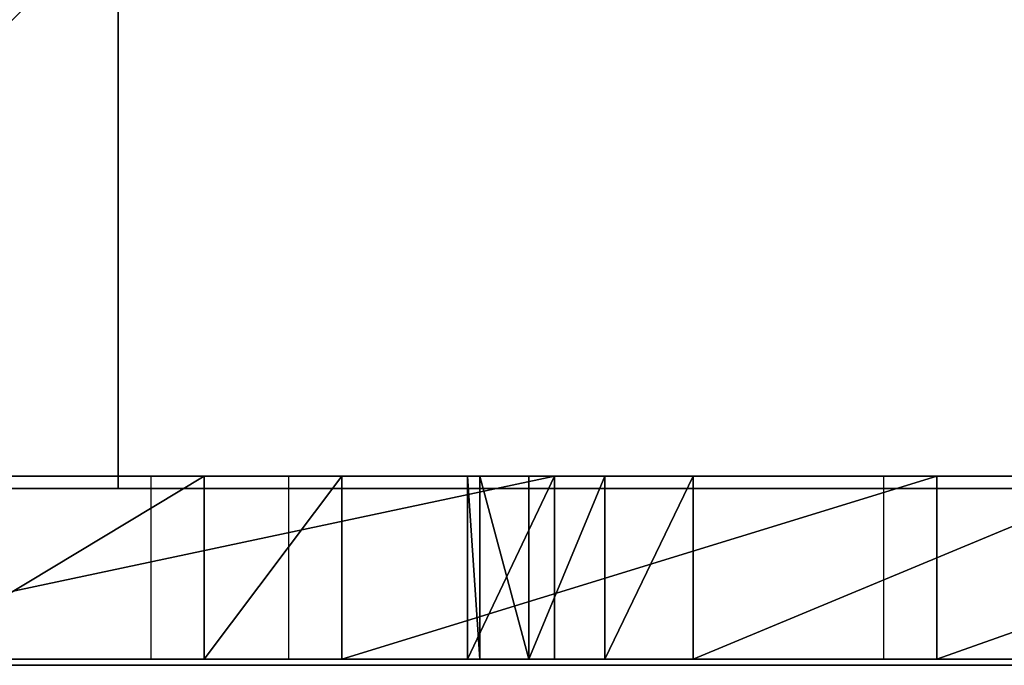
# Model space of a CAD drawing. Units: centimetres. Extents: x -275 to 275, y -210 to 210.
# Drawn here: x -116 to -108, y -50 to -45 of the extents above; entities that cross this region are included whole.
import ezdxf

# ---------------------------------------------------------------- set-up
doc = ezdxf.new("R2010")
doc.units = ezdxf.units.CM
doc.header["$LTSCALE"] = 2.54
doc.layers.get('0').update_dxf_attribs({"true_color": 0xffffff})
doc.layers.add('VP-EQ', color=7, linetype='Continuous', true_color=0x8a3492)

# ---------------------------------------------------------------- blocks, each defined once
blk = doc.blocks.new('Group_22')
at = {"color": 18, "true_color": 0x010101}
for p, q in [((14.9517, 1.5, 8.7659), (22.0164, 1.5, 10.0733)), ((14.9517, 1.5, 8.7659), (22.0164, 1.5, 10.0733)), ((19.1447, 1.5, 45.062), (16.6527, 1.5, 45.8867)), ((19.1447, 1.5, 45.062), (16.6527, 1.5, 45.8867)), ((20.2724, 1.5, 45.2815), (19.1447, 1.5, 45.062)), ((20.2724, 1.5, 45.2815), (19.1447, 1.5, 45.062)), ((19.1447, 0, 45.062), (19.1447, 1.5, 45.062)), ((19.1447, 0, 45.062), (19.1447, 1.5, 45.062)), ((25.152, 1.5, 49.13), (20.2724, 1.5, 45.2815)), ((20.2724, 0, 45.2815), (20.2724, 1.5, 45.2815)), ((25.152, 1.5, 49.13), (20.2724, 1.5, 45.2815)), ((20.2724, 0, 45.2815), (20.2724, 1.5, 45.2815)), ((21.3037, 1.5, 1.7601), (21.404, 1.5, 1.0407)), ((22.0164, 1.5, 10.0733), (21.3037, 1.5, 1.7601)), ((22.0164, 1.5, 10.0733), (21.3037, 1.5, 1.7601)), ((21.3037, 0, 1.7601), (21.3037, 1.5, 1.7601)), ((21.3037, 0, 1.7601), (21.3037, 1.5, 1.7601)), ((21.3037, 1.5, 1.7601), (21.404, 1.5, 1.0407)), ((21.404, 1.5, 1.0407), (21.8059, 1.5, 0.4356)), ((21.404, 0, 1.0407), (21.404, 1.5, 1.0407)), ((21.404, 0, 1.0407), (21.404, 1.5, 1.0407)), ((21.404, 1.5, 1.0407), (21.8059, 1.5, 0.4356)), ((21.8059, 1.5, 0.4356), (22.4301, 1.5, 0.0643)), ((21.8059, 0, 0.4356), (21.8059, 1.5, 0.4356)), ((21.8059, 1.5, 0.4356), (22.4301, 1.5, 0.0643)), ((21.8059, 0, 0.4356), (21.8059, 1.5, 0.4356)), ((22.0164, 0, 10.0733), (22.0164, 1.5, 10.0733)), ((22.0164, 0, 10.0733), (22.0164, 1.5, 10.0733)), ((22.4301, 0, 0.0643), (22.4301, 1.5, 0.0643)), ((22.4301, 1.5, 0.0643), (23.1536, 1.5)), ((22.4301, 1.5, 0.0643), (23.1536, 1.5)), ((22.4301, 0, 0.0643), (22.4301, 1.5, 0.0643)), ((23.1536, 0, 0), (23.1536, 1.5)), ((23.1536, 1.5), (26.7631, 1.5, 0.6005)), ((23.1536, 0, 0), (23.1536, 1.5)), ((23.1536, 1.5), (26.7631, 1.5, 0.6005)), ((29.3905, 1.5, 51.9045), (25.152, 1.5, 49.13)), ((29.3905, 1.5, 51.9045), (25.152, 1.5, 49.13)), ((25.152, 0, 49.13), (25.152, 1.5, 49.13)), ((25.152, 0, 49.13), (25.152, 1.5, 49.13)), ((14.9517, 0, 8.7659), (22.0164, 0, 10.0733)), ((14.9517, 0, 8.7659), (22.0164, 0, 10.0733)), ((19.1447, 0, 45.062), (16.6527, 0, 45.8867)), ((19.1447, 0, 45.062), (16.6527, 0, 45.8867)), ((20.2724, 0, 45.2815), (19.1447, 0, 45.062)), ((20.2724, 0, 45.2815), (19.1447, 0, 45.062)), ((25.152, 0, 49.13), (20.2724, 0, 45.2815)), ((25.152, 0, 49.13), (20.2724, 0, 45.2815)), ((22.0164, 0, 10.0733), (21.3037, 0, 1.7601)), ((21.3037, 0, 1.7601), (21.404, 0, 1.0407)), ((22.0164, 0, 10.0733), (21.3037, 0, 1.7601)), ((21.3037, 0, 1.7601), (21.404, 0, 1.0407)), ((21.404, 0, 1.0407), (21.8059, 0, 0.4356)), ((21.404, 0, 1.0407), (21.8059, 0, 0.4356)), ((21.8059, 0, 0.4356), (22.4301, 0, 0.0643)), ((21.8059, 0, 0.4356), (22.4301, 0, 0.0643)), ((22.4301, 0, 0.0643), (23.1536, 0, 0)), ((22.4301, 0, 0.0643), (23.1536, 0, 0)), ((23.1536, 0, 0), (26.7631, 0, 0.6005)), ((23.1536, 0, 0), (26.7631, 0, 0.6005)), ((29.3905, 0, 51.9045), (25.152, 0, 49.13)), ((29.3905, 0, 51.9045), (25.152, 0, 49.13))]:
    blk.add_line(p, q, dxfattribs=at)
at = {"color": 0}
mesh = blk.add_polyface(dxfattribs=at)
corners = [(3.8147, 1.5, 14.0569), (6.8651, 1.5, 13.8707), (5.3322, 1.5, 13.8382), (8.372, 1.5, 14.1535), (3.1035, 1.5, 14.5392), (9.8123, 1.5, 14.6791), (2.6782, 1.5, 15.2859), (11.5071, 1.5, 45.9932), (19.1447, 1.5, 45.062), (7.23, 1.5, 43.7727), (16.6527, 1.5, 45.8867), (14.0872, 1.5, 46.2934), (12.0797, 1.5, 11.6823), (22.0164, 1.5, 10.0733), (14.9517, 1.5, 8.7659), (62.8735, 1.5, 10.9064), (64.7503, 1.5, 13.4683), (65.1182, 1.5, 16.6228), (2.6262, 1.5, 16.1437), (3.3786, 1.5, 18.1094), (63.8812, 1.5, 19.5479), (4.6776, 1.5, 19.7656), (61.3617, 1.5, 21.4813), (6.4074, 1.5, 20.9648), (5.4806, 1.5, 23.5335), (60.5889, 1.5, 21.986), (60.2526, 1.5, 22.8456), (59.4309, 1.5, 24.8439), (4.8406, 1.5, 25.888), (58.525, 1.5, 26.2261), (8.0542, 1.5, 30.854), (58.8938, 1.5, 27.2699), (61.7895, 1.5, 30.644), (64.2769, 1.5, 34.3296), (7.7291, 1.5, 31.5031), (6.9259, 1.5, 32.0449), (4.0452, 1.5, 32.3181), (2.489, 1.5, 32.826), (1.2077, 1.5, 33.7229), (0.3456, 1.5, 34.9076), (66.3243, 1.5, 38.2766), (0, 1.5, 36.2467), (0.2098, 1.5, 37.5891), (0.9514, 1.5, 38.7836), (67.9046, 1.5, 42.4327), (3.3171, 1.5, 40.9597), (69.0241, 1.5, 46.4024), (20.2724, 1.5, 45.2815), (25.152, 1.5, 49.13), (69.7749, 1.5, 50.458), (29.3905, 1.5, 51.9045), (70.1508, 1.5, 54.5654), (33.8632, 1.5, 54.283), (38.5332, 1.5, 56.246), (70.1268, 1.5, 55.3829), (69.7918, 1.5, 56.1291), (69.1969, 1.5, 56.6904), (43.362, 1.5, 57.7773), (68.4325, 1.5, 56.9813), (64.7671, 1.5, 58.1545), (48.3099, 1.5, 58.8643), (61.0059, 1.5, 58.9695), (53.3359, 1.5, 59.4979), (57.1836, 1.5, 59.4187), (22.4301, 1.5, 0.0643), (26.7631, 1.5, 0.6005), (23.1536, 1.5), (21.8059, 1.5, 0.4356), (21.404, 1.5, 1.0407), (30.2594, 1.5, 1.6796), (21.3037, 1.5, 1.7601), (33.5794, 1.5, 3.218), (34.6005, 1.5, 3.7609), (46.4045, 1.5, 4.0236), (46.874, 1.5, 4.1039), (56.5752, 1.5, 4.6648), (58.5971, 1.5, 7.2429), (59.3249, 1.5, 9.1582), (59.9768, 1.5, 9.6045), (47.3289, 1.5, 3.9627), (53.6856, 1.5, 3.1207), (50.4186, 1.5, 2.8726), (37.7413, 1.5, 2.2027), (42.7185, 1.5, 1.9315), (40.2082, 1.5, 1.669), (45.0217, 1.5, 2.9638), (35.564, 1.5, 3.4793)]
mesh.append_faces([[corners[k] for k in face] for face in [(0, 1, 2), (10, 7, 11), (12, 13, 14), (61, 62, 63), (64, 65, 66), (79, 80, 81), (82, 83, 84)]], dxfattribs={"vtx0": -1, "color": 0})
mesh.append_faces([[corners[k] for k in face] for face in [(1, 0, 3), (3, 4, 5), (7, 8, 9), (8, 7, 10), (15, 12, 16), (16, 5, 17), (17, 19, 20), (20, 21, 22), (22, 24, 25), (25, 24, 26), (26, 24, 27), (27, 28, 29), (29, 30, 31), (31, 30, 32), (32, 30, 33), (33, 39, 40), (40, 43, 44), (44, 9, 46), (46, 48, 49), (49, 50, 51), (51, 53, 54), (54, 53, 55), (55, 53, 56), (56, 57, 58), (58, 57, 59), (59, 60, 61), (65, 68, 69), (69, 70, 71), (71, 13, 72), (73, 13, 74), (75, 13, 76), (76, 13, 77), (77, 13, 78), (78, 13, 15), (80, 79, 75), (83, 82, 85), (85, 86, 73)]], dxfattribs={"vtx0": -1, "vtx1": -1, "color": 0})
mesh.append_faces([[corners[k] for k in face] for face in [(13, 12, 15), (17, 5, 6), (46, 9, 8), (72, 13, 73), (74, 13, 75)]], dxfattribs={"vtx0": -1, "vtx1": -1, "vtx2": -1, "color": 0})
mesh.append_faces([[corners[k] for k in face] for face in [(3, 0, 4), (5, 4, 6), (16, 12, 5), (17, 6, 18), (17, 18, 19), (20, 19, 21), (22, 21, 23), (22, 23, 24), (27, 24, 28), (29, 28, 30), (33, 30, 34), (33, 34, 35), (33, 35, 36), (33, 36, 37), (33, 37, 38), (33, 38, 39), (40, 39, 41), (40, 41, 42), (40, 42, 43), (44, 43, 45), (44, 45, 9), (46, 8, 47), (46, 47, 48), (49, 48, 50), (51, 50, 52), (51, 52, 53), (56, 53, 57), (59, 57, 60), (61, 60, 62), (65, 64, 67), (65, 67, 68), (69, 68, 70), (71, 70, 13), (75, 79, 74), (85, 82, 86), (73, 86, 72)]], dxfattribs={"vtx0": -1, "vtx2": -1, "color": 0})
at = {"color": 18, "true_color": 0x010101}
mesh = blk.add_polyface(dxfattribs=at)
corners = [(22.0164, 1.5, 10.0733), (14.9517, 0, 8.7659), (14.9517, 1.5, 8.7659), (22.0164, 0, 10.0733)]
mesh.append_faces([[corners[k] for k in face] for face in [(0, 1, 2), (1, 0, 3)]], dxfattribs={"vtx0": -1, "color": 18})
mesh = blk.add_polyface(dxfattribs=at)
corners = [(16.6527, 0, 45.8867), (19.1447, 1.5, 45.062), (16.6527, 1.5, 45.8867), (19.1447, 0, 45.062)]
mesh.append_faces([[corners[k] for k in face] for face in [(0, 1, 2), (1, 0, 3)]], dxfattribs={"vtx0": -1, "color": 18})
mesh = blk.add_polyface(dxfattribs=at)
corners = [(19.1447, 0, 45.062), (20.2724, 1.5, 45.2815), (19.1447, 1.5, 45.062), (20.2724, 0, 45.2815)]
mesh.append_faces([[corners[k] for k in face] for face in [(0, 1, 2), (1, 0, 3)]], dxfattribs={"vtx0": -1, "color": 18})
mesh = blk.add_polyface(dxfattribs=at)
corners = [(20.2724, 0, 45.2815), (25.152, 1.5, 49.13), (20.2724, 1.5, 45.2815), (25.152, 0, 49.13)]
mesh.append_faces([[corners[k] for k in face] for face in [(0, 1, 2), (1, 0, 3)]], dxfattribs={"vtx0": -1, "color": 18})
mesh = blk.add_polyface(dxfattribs=at)
corners = [(22.0164, 1.5, 10.0733), (21.3037, 0, 1.7601), (22.0164, 0, 10.0733), (21.3037, 1.5, 1.7601)]
mesh.append_faces([[corners[k] for k in face] for face in [(0, 1, 2), (1, 0, 3)]], dxfattribs={"vtx0": -1, "color": 18})
mesh = blk.add_polyface(dxfattribs=at)
corners = [(21.3037, 1.5, 1.7601), (21.404, 0, 1.0407), (21.3037, 0, 1.7601), (21.404, 1.5, 1.0407)]
mesh.append_faces([[corners[k] for k in face] for face in [(0, 1, 2), (1, 0, 3)]], dxfattribs={"vtx0": -1, "color": 18})
mesh = blk.add_polyface(dxfattribs=at)
corners = [(21.404, 1.5, 1.0407), (21.8059, 0, 0.4356), (21.404, 0, 1.0407), (21.8059, 1.5, 0.4356)]
mesh.append_faces([[corners[k] for k in face] for face in [(0, 1, 2), (1, 0, 3)]], dxfattribs={"vtx0": -1, "color": 18})
mesh = blk.add_polyface(dxfattribs=at)
corners = [(22.4301, 1.5, 0.0643), (21.8059, 0, 0.4356), (21.8059, 1.5, 0.4356), (22.4301, 0, 0.0643)]
mesh.append_faces([[corners[k] for k in face] for face in [(0, 1, 2), (1, 0, 3)]], dxfattribs={"vtx0": -1, "color": 18})
mesh = blk.add_polyface(dxfattribs=at)
corners = [(23.1536, 1.5), (22.4301, 0, 0.0643), (22.4301, 1.5, 0.0643), (23.1536, 0, 0)]
mesh.append_faces([[corners[k] for k in face] for face in [(0, 1, 2), (1, 0, 3)]], dxfattribs={"vtx0": -1, "color": 18})
mesh = blk.add_polyface(dxfattribs=at)
corners = [(26.7631, 1.5, 0.6005), (23.1536, 0, 0), (23.1536, 1.5), (26.7631, 0, 0.6005)]
mesh.append_faces([[corners[k] for k in face] for face in [(0, 1, 2), (1, 0, 3)]], dxfattribs={"vtx0": -1, "color": 18})
mesh = blk.add_polyface(dxfattribs=at)
corners = [(25.152, 0, 49.13), (29.3905, 1.5, 51.9045), (25.152, 1.5, 49.13), (29.3905, 0, 51.9045)]
mesh.append_faces([[corners[k] for k in face] for face in [(0, 1, 2), (1, 0, 3)]], dxfattribs={"vtx0": -1, "color": 18})
at = {"color": 0}
mesh = blk.add_polyface(dxfattribs=at)
corners = [(42.7185, 0, 1.9315), (37.7413, 0, 2.2027), (40.2082, 0, 1.669), (45.0217, 0, 2.9638), (35.564, 0, 3.4793), (46.4045, 0, 4.0236), (34.6005, 0, 3.7609), (53.6856, 0, 3.1207), (47.3289, 0, 3.9627), (50.4186, 0, 2.8726), (56.5752, 0, 4.6648), (46.874, 0, 4.1039), (26.7631, 0, 0.6005), (22.4301, 0, 0.0643), (23.1536, 0, 0), (21.8059, 0, 0.4356), (21.404, 0, 1.0407), (30.2594, 0, 1.6796), (21.3037, 0, 1.7601), (33.5794, 0, 3.218), (22.0164, 0, 10.0733), (58.5971, 0, 7.2429), (59.3249, 0, 9.1582), (59.9768, 0, 9.6045), (62.8735, 0, 10.9064), (6.8651, 0, 13.8707), (3.8147, 0, 14.0569), (5.3322, 0, 13.8382), (8.372, 0, 14.1535), (3.1035, 0, 14.5392), (9.8123, 0, 14.6791), (2.6782, 0, 15.2859), (12.0797, 0, 11.6823), (14.9517, 0, 8.7659), (64.7503, 0, 13.4683), (65.1182, 0, 16.6228), (2.6262, 0, 16.1437), (3.3786, 0, 18.1094), (63.8812, 0, 19.5479), (4.6776, 0, 19.7656), (61.3617, 0, 21.4813), (6.4074, 0, 20.9648), (5.4806, 0, 23.5335), (60.5889, 0, 21.986), (60.2526, 0, 22.8456), (59.4309, 0, 24.8439), (4.8406, 0, 25.888), (58.525, 0, 26.2261), (8.0542, 0, 30.854), (58.8938, 0, 27.2699), (61.7895, 0, 30.644), (64.2769, 0, 34.3296), (7.7291, 0, 31.5031), (6.9259, 0, 32.0449), (4.0452, 0, 32.3181), (2.489, 0, 32.826), (1.2077, 0, 33.7229), (0.3456, 0, 34.9076), (66.3243, 0, 38.2766), (0, 0, 36.2467), (0.2098, 0, 37.5891), (0.9514, 0, 38.7836), (67.9046, 0, 42.4327), (3.3171, 0, 40.9597), (7.23, 0, 43.7727), (69.0241, 0, 46.4024), (19.1447, 0, 45.062), (20.2724, 0, 45.2815), (25.152, 0, 49.13), (69.7749, 0, 50.458), (29.3905, 0, 51.9045), (70.1508, 0, 54.5654), (33.8632, 0, 54.283), (38.5332, 0, 56.246), (70.1268, 0, 55.3829), (69.7918, 0, 56.1291), (69.1969, 0, 56.6904), (43.362, 0, 57.7773), (68.4325, 0, 56.9813), (64.7671, 0, 58.1545), (48.3099, 0, 58.8643), (61.0059, 0, 58.9695), (53.3359, 0, 59.4979), (57.1836, 0, 59.4187), (11.5071, 0, 45.9932), (16.6527, 0, 45.8867), (14.0872, 0, 46.2934)]
mesh.append_faces([[corners[k] for k in face] for face in [(0, 1, 2), (7, 8, 9), (12, 13, 14), (25, 26, 27), (20, 32, 33), (82, 81, 83), (84, 85, 86)]], dxfattribs={"vtx0": -1, "color": 0})
mesh.append_faces([[corners[k] for k in face] for face in [(1, 3, 4), (4, 5, 6), (8, 10, 11), (13, 12, 15), (15, 12, 16), (16, 17, 18), (18, 19, 20), (26, 28, 29), (29, 30, 31), (32, 34, 30), (31, 35, 36), (36, 35, 37), (37, 38, 39), (39, 40, 41), (41, 40, 42), (42, 45, 46), (46, 47, 48), (48, 51, 52), (52, 51, 53), (53, 51, 54), (54, 51, 55), (55, 51, 56), (56, 51, 57), (57, 58, 59), (59, 58, 60), (60, 58, 61), (61, 62, 63), (63, 62, 64), (66, 65, 67), (67, 65, 68), (68, 69, 70), (70, 71, 72), (72, 71, 73), (73, 76, 77), (77, 79, 80), (80, 81, 82)]], dxfattribs={"vtx0": -1, "vtx1": -1, "color": 0})
mesh.append_faces([[corners[k] for k in face] for face in [(20, 6, 5), (20, 11, 10), (32, 20, 24), (30, 35, 31), (64, 65, 66)]], dxfattribs={"vtx0": -1, "vtx1": -1, "vtx2": -1, "color": 0})
mesh.append_faces([[corners[k] for k in face] for face in [(1, 0, 3), (4, 3, 5), (8, 7, 10), (16, 12, 17), (18, 17, 19), (20, 19, 6), (20, 5, 11), (20, 10, 21), (20, 21, 22), (20, 22, 23), (20, 23, 24), (26, 25, 28), (29, 28, 30), (32, 24, 34), (30, 34, 35), (37, 35, 38), (39, 38, 40), (42, 40, 43), (42, 43, 44), (42, 44, 45), (46, 45, 47), (48, 47, 49), (48, 49, 50), (48, 50, 51), (57, 51, 58), (61, 58, 62), (64, 62, 65), (68, 65, 69), (70, 69, 71), (73, 71, 74), (73, 74, 75), (73, 75, 76), (77, 76, 78), (77, 78, 79), (80, 79, 81), (66, 84, 64), (84, 66, 85)]], dxfattribs={"vtx0": -1, "vtx2": -1, "color": 0})
blk = doc.blocks.new('Grupuj_93')
at = {"color": 0, "extrusion": (-0.085417, -2.46519e-31, -0.996345), "zscale": -1, "rotation": 90.00000000000007}
blk.add_blockref('Group_22', (0, -64.9536, -6.0568), dxfattribs=at)
blk = doc.blocks.new('rakieta')
at = {"color": 7, "true_color": 0xf4f2f2}
blk.add_blockref('Grupuj_93', (0, 0), dxfattribs=at)
blk = doc.blocks.new('Grupuj_94')
at = {"color": 0}
for p, q in [((15.99, 35.8515), (15.936, 35.7953)), ((16.0566, 35.8918), (15.99, 35.8515)), ((16.1314, 35.9136), (16.0566, 35.8918)), ((16.2092, 35.9155), (16.1314, 35.9136)), ((16.2849, 35.8972), (16.2092, 35.9155)), ((16.3534, 35.8601), (16.2849, 35.8972)), ((16.41, 35.8066), (16.3534, 35.8601)), ((15.936, 35.7953), (15.8983, 35.7272)), ((16.4509, 35.7404), (16.41, 35.8066)), ((15.8983, 35.7272), (15.8794, 35.6517)), ((16.4734, 35.6658), (16.4509, 35.7404)), ((15.8794, 35.6517), (15.8805, 35.5738)), ((17.0716, 33.0925), (16.4734, 35.6658)), ((15.8805, 35.5738), (16.4081, 32.9226)), ((17.9866, 30.6142), (17.0716, 33.0925)), ((16.4081, 32.9226), (17.2392, 30.3504)), ((19.204, 28.2695), (17.9866, 30.6142)), ((17.2392, 30.3504), (18.3627, 27.8917)), ((19.2327, 28.2062), (19.204, 28.2695)), ((19.2461, 28.138), (19.2327, 28.2062)), ((19.2434, 28.0685), (19.2461, 28.138)), ((19.2247, 28.0015), (19.2434, 28.0685)), ((19.1445, 27.8891), (19.1912, 27.9406)), ((19.1912, 27.9406), (19.2247, 28.0015)), ((18.3627, 27.8917), (18.4003, 27.8365)), ((19.0872, 27.8497), (19.1445, 27.8891)), ((18.4003, 27.8365), (18.4492, 27.791)), ((18.4492, 27.791), (18.5069, 27.7575)), ((18.7033, 27.7416), (19.0224, 27.8245)), ((19.0224, 27.8245), (19.0872, 27.8497)), ((18.5069, 27.7575), (18.5706, 27.7375)), ((18.5706, 27.7375), (18.6372, 27.7321)), ((18.6372, 27.7321), (18.7033, 27.7416)), ((23.5173, 27.2381), (20.2747, 26.7494)), ((23.6831, 27.2311), (23.5173, 27.2381)), ((23.8418, 27.1823), (23.6831, 27.2311)), ((23.9829, 27.0949), (23.8418, 27.1823)), ((24.0973, 26.9746), (23.9829, 27.0949)), ((24.1775, 26.8293), (24.0973, 26.9746)), ((24.2182, 26.6684), (24.1775, 26.8293)), ((20.2747, 26.7494), (17.1209, 25.8512)), ((24.2169, 26.5024), (24.2182, 26.6684)), ((24.1736, 26.3422), (24.2169, 26.5024)), ((22.7119, 23.3593), (24.1736, 26.3422)), ((17.1209, 25.8512), (14.1073, 24.5581)), ((17.4761, 24.047), (20.3702, 24.8011)), ((20.3702, 24.8011), (20.5282, 24.815)), ((20.5282, 24.815), (20.6848, 24.7902)), ((20.6848, 24.7902), (20.8308, 24.7282)), ((20.8308, 24.7282), (20.9574, 24.6328)), ((20.9574, 24.6328), (21.0571, 24.5095)), ((21.0571, 24.5095), (21.1241, 24.3657)), ((21.1241, 24.3657), (21.1542, 24.2101)), ((21.1542, 24.2101), (21.1457, 24.0517)), ((14.6614, 23.0363), (17.4761, 24.047)), ((21.1457, 24.0517), (21.0991, 23.9001)), ((21.0991, 23.9001), (20.0397, 21.8863)), ((20.8838, 20.5858), (22.7119, 23.3593)), ((20.0397, 21.8863), (18.7319, 20.0241)), ((23.2314, 21.1026), (23.1723, 21.0573)), ((23.2999, 21.1319), (23.2314, 21.1026)), ((23.3735, 21.1434), (23.2999, 21.1319)), ((23.4477, 21.1364), (23.3735, 21.1434)), ((23.5178, 21.1114), (23.4477, 21.1364)), ((23.5796, 21.0698), (23.5178, 21.1114)), ((23.1261, 20.9989), (23.0957, 20.9309)), ((23.1723, 21.0573), (23.1261, 20.9989)), ((30.3447, 15.0754), (23.5796, 21.0698)), ((23.0957, 20.9309), (23.083, 20.8575)), ((23.083, 20.8575), (23.0888, 20.7833)), ((23.0888, 20.7833), (23.1127, 20.7127)), ((23.1127, 20.7127), (23.1533, 20.6502)), ((23.1533, 20.6502), (25.2291, 18.416)), ((18.7186, 18.0666), (20.8838, 20.5858)), ((18.7319, 20.0241), (17.197, 18.3441)), ((25.2291, 18.416), (27.5116, 16.3934)), ((16.2513, 15.8424), (18.7186, 18.0666)), ((22.1459, 17.2217), (22.0932, 17.1926)), ((22.2042, 17.2373), (22.1459, 17.2217)), ((22.2644, 17.2385), (22.2042, 17.2373)), ((22.3232, 17.2253), (22.2644, 17.2385)), ((22.3771, 17.1984), (22.3232, 17.2253)), ((22.423, 17.1593), (22.3771, 17.1984)), ((22.0932, 17.1926), (20.6221, 16.296)), ((22.4583, 17.1104), (22.423, 17.1593)), ((22.4808, 17.0545), (22.4583, 17.1104)), ((22.4893, 16.9949), (22.4808, 17.0545)), ((22.4832, 16.9349), (22.4893, 16.9949)), ((22.4298, 16.8278), (22.463, 16.8781)), ((22.463, 16.8781), (22.4832, 16.9349)), ((22.3855, 16.787), (22.4298, 16.8278)), ((20.8486, 15.8503), (22.3855, 16.787)), ((20.6221, 16.296), (19.0307, 15.636)), ((19.1861, 15.1608), (20.8486, 15.8503)), ((18.9719, 15.6078), (18.9223, 15.5653)), ((19.0307, 15.636), (18.9719, 15.6078)), ((18.8855, 15.5115), (18.8638, 15.4499)), ((18.9223, 15.5653), (18.8855, 15.5115)), ((18.8638, 15.4499), (18.8588, 15.3849)), ((18.8588, 15.3849), (18.8708, 15.3207)), ((18.8708, 15.3207), (18.899, 15.2619)), ((18.899, 15.2619), (18.9415, 15.2123)), ((18.9415, 15.2123), (18.9953, 15.1754)), ((18.9953, 15.1754), (19.0569, 15.1538)), ((19.0569, 15.1538), (19.122, 15.1488)), ((19.122, 15.1488), (19.1861, 15.1608)), ((25.0487, 14.144), (24.9877, 14.116)), ((25.1145, 14.1578), (25.0487, 14.144)), ((25.1817, 14.1565), (25.1145, 14.1578)), ((25.2469, 14.1403), (25.1817, 14.1565)), ((25.3069, 14.11), (25.2469, 14.1403)), ((24.9877, 14.116), (23.5456, 13.3478)), ((25.4322, 14.0087), (25.3069, 14.11)), ((25.535, 13.8845), (25.4322, 14.0087)), ((25.6111, 13.7424), (25.535, 13.8845)), ((25.6306, 13.6714), (25.6111, 13.7424)), ((25.6322, 13.5977), (25.6306, 13.6714)), ((25.6159, 13.5259), (25.6322, 13.5977)), ((25.5825, 13.4603), (25.6159, 13.5259)), ((25.4738, 13.3626), (25.5342, 13.4047)), ((25.5342, 13.4047), (25.5825, 13.4603)), ((23.5456, 13.3478), (22.0305, 12.7362)), ((23.8736, 12.6509), (25.4738, 13.3626)), ((21.9628, 12.7029), (21.9055, 12.6537)), ((22.0305, 12.7362), (21.9628, 12.7029)), ((21.9055, 12.6537), (21.8623, 12.5918)), ((22.1926, 12.1595), (23.8736, 12.6509)), ((21.8359, 12.521), (21.828, 12.446)), ((21.8623, 12.5918), (21.8359, 12.521)), ((21.828, 12.446), (21.8391, 12.3713)), ((21.8391, 12.3713), (21.8686, 12.3017)), ((21.8686, 12.3017), (21.9144, 12.2417)), ((21.9144, 12.2417), (21.9738, 12.1951)), ((21.9738, 12.1951), (22.0429, 12.1648)), ((22.0429, 12.1648), (22.1174, 12.1526)), ((22.1174, 12.1526), (22.1926, 12.1595)), ((30.4765, 11.101), (25.9822, 9.734)), ((25.9822, 9.734), (25.4801, 9.5072)), ((25.4801, 9.5072), (25.0489, 9.1642)), ((25.0489, 9.1642), (24.7149, 8.7261)), ((24.7149, 8.7261), (24.4985, 8.2194)), ((24.4985, 8.2194), (24.052, 5.8672)), ((24.052, 5.8672), (23.8605, 3.4806)), ((23.8605, 3.4806), (23.9261, 1.0873)), ((25.4225, 0.0048), (29.1748, 1.7154)), ((23.9261, 1.0873), (24.0278, 0.7635)), ((24.0278, 0.7635), (24.2082, 0.476)), ((24.2082, 0.476), (24.4555, 0.2436)), ((24.4555, 0.2436), (24.7537, 0.0814)), ((24.7537, 0.0814), (25.0831, 0)), ((25.0831, 0), (25.4225, 0.0048))]:
    blk.add_line(p, q, dxfattribs=at)
mesh = blk.add_polyface(dxfattribs=at)
corners = [(15.8805, 35.5738), (15.8983, 35.7272), (15.8794, 35.6517), (16.4081, 32.9226), (15.936, 35.7953), (15.99, 35.8515), (16.0566, 35.8918), (16.1314, 35.9136), (16.2092, 35.9155), (16.2849, 35.8972), (16.3534, 35.8601), (16.41, 35.8066), (17.2392, 30.3504), (16.4509, 35.7404), (16.4734, 35.6658), (17.0716, 33.0925), (17.9866, 30.6142), (18.3627, 27.8917), (19.204, 28.2695), (18.4003, 27.8365), (18.4492, 27.791), (18.5069, 27.7575), (18.5706, 27.7375), (18.6372, 27.7321), (18.7033, 27.7416), (19.0224, 27.8245), (19.0872, 27.8497), (19.1445, 27.8891), (19.1912, 27.9406), (19.2247, 28.0015), (19.2327, 28.2062), (19.2434, 28.0685), (19.2461, 28.138)]
mesh.append_faces([[corners[k] for k in face] for face in [(0, 1, 2), (30, 31, 32)]], dxfattribs={"vtx0": -1, "color": 0})
mesh.append_faces([[corners[k] for k in face] for face in [(1, 3, 4), (4, 3, 5), (5, 3, 6), (6, 3, 7), (7, 3, 8), (8, 3, 9), (9, 3, 10), (10, 3, 11), (11, 12, 13), (13, 12, 14), (14, 12, 15), (15, 12, 16), (16, 17, 18), (18, 29, 30)]], dxfattribs={"vtx0": -1, "vtx1": -1, "color": 0})
mesh.append_faces([[corners[k] for k in face] for face in [(1, 0, 3), (11, 3, 12), (16, 12, 17), (18, 17, 19), (18, 19, 20), (18, 20, 21), (18, 21, 22), (18, 22, 23), (18, 23, 24), (18, 24, 25), (18, 25, 26), (18, 26, 27), (18, 27, 28), (18, 28, 29), (30, 29, 31)]], dxfattribs={"vtx0": -1, "vtx2": -1, "color": 0})
mesh = blk.add_polyface(dxfattribs=at)
corners = [(15.2245, 16.1672), (15.2106, 16.4811), (15.1983, 16.3233), (15.2607, 16.6312), (15.2876, 16.0221), (15.3456, 16.7648), (15.3839, 15.8965), (15.4603, 16.8739), (15.5077, 15.7979), (17.197, 18.3441), (15.6517, 15.7322), (15.8073, 15.7032), (15.9652, 15.7126), (16.1162, 15.76), (16.2513, 15.8424), (18.7186, 18.0666), (18.7319, 20.0241), (20.8838, 20.5858), (20.0397, 21.8863), (21.0991, 23.9001), (22.7119, 23.3593), (21.1457, 24.0517), (21.1542, 24.2101), (11.0252, 22.1702), (11.0141, 22.4942), (10.9992, 22.3315), (11.0692, 22.648), (11.0907, 22.0205), (11.1608, 22.7832), (11.1914, 21.8919), (11.2833, 22.8913), (11.321, 21.7925), (14.1073, 24.5581), (11.4713, 21.7285), (11.6329, 21.704), (11.7954, 21.7205), (11.9486, 21.7771), (14.6614, 23.0363), (17.1209, 25.8512), (17.4761, 24.047), (20.2747, 26.7494), (20.3702, 24.8011), (23.5173, 27.2381), (20.5282, 24.815), (20.6848, 24.7902), (20.8308, 24.7282), (20.9574, 24.6328), (21.0571, 24.5095), (21.1241, 24.3657), (24.1736, 26.3422), (23.6831, 27.2311), (23.8418, 27.1823), (23.9829, 27.0949), (24.0973, 26.9746), (24.1775, 26.8293), (24.2169, 26.5024), (24.2182, 26.6684)]
mesh.append_faces([[corners[k] for k in face] for face in [(0, 1, 2), (23, 24, 25), (54, 55, 56)]], dxfattribs={"vtx0": -1, "color": 0})
mesh.append_faces([[corners[k] for k in face] for face in [(1, 0, 3), (3, 4, 5), (5, 6, 7), (7, 8, 9), (9, 15, 16), (16, 17, 18), (18, 17, 19), (19, 20, 21), (21, 20, 22), (24, 23, 26), (26, 27, 28), (28, 29, 30), (30, 31, 32), (32, 37, 38), (38, 39, 40), (40, 41, 42), (42, 49, 50), (50, 49, 51), (51, 49, 52), (52, 49, 53), (53, 49, 54)]], dxfattribs={"vtx0": -1, "vtx1": -1, "color": 0})
mesh.append_faces([[corners[k] for k in face] for face in [(42, 22, 20)]], dxfattribs={"vtx0": -1, "vtx1": -1, "vtx2": -1, "color": 0})
mesh.append_faces([[corners[k] for k in face] for face in [(3, 0, 4), (5, 4, 6), (7, 6, 8), (9, 8, 10), (9, 10, 11), (9, 11, 12), (9, 12, 13), (9, 13, 14), (9, 14, 15), (16, 15, 17), (19, 17, 20), (26, 23, 27), (28, 27, 29), (30, 29, 31), (32, 31, 33), (32, 33, 34), (32, 34, 35), (32, 35, 36), (32, 36, 37), (38, 37, 39), (40, 39, 41), (42, 41, 43), (42, 43, 44), (42, 44, 45), (42, 45, 46), (42, 46, 47), (42, 47, 48), (42, 48, 22), (42, 20, 49), (54, 49, 55)]], dxfattribs={"vtx0": -1, "vtx2": -1, "color": 0})
mesh = blk.add_polyface(dxfattribs=at)
corners = [(23.0888, 20.7833), (23.0957, 20.9309), (23.083, 20.8575), (23.1127, 20.7127), (23.1261, 20.9989), (23.1533, 20.6502), (23.1723, 21.0573), (25.2291, 18.416), (23.2314, 21.1026), (23.2999, 21.1319), (23.3735, 21.1434), (23.4477, 21.1364), (23.5178, 21.1114), (23.5796, 21.0698), (30.3447, 15.0754), (27.5116, 16.3934), (29.9795, 14.6016), (30.0464, 14.5689), (30.1193, 14.5536), (30.1937, 14.5568), (30.265, 14.5782), (30.3289, 14.6166), (30.3813, 14.6694), (30.3934, 15.019), (30.4191, 14.7336), (30.4267, 14.9524), (30.44, 14.8051), (30.4425, 14.8796)]
mesh.append_faces([[corners[k] for k in face] for face in [(0, 1, 2), (25, 26, 27)]], dxfattribs={"vtx0": -1, "color": 0})
mesh.append_faces([[corners[k] for k in face] for face in [(1, 3, 4), (4, 5, 6), (6, 7, 8), (8, 7, 9), (9, 7, 10), (10, 7, 11), (11, 7, 12), (12, 7, 13), (13, 7, 14), (14, 22, 23), (23, 24, 25)]], dxfattribs={"vtx0": -1, "vtx1": -1, "color": 0})
mesh.append_faces([[corners[k] for k in face] for face in [(1, 0, 3), (4, 3, 5), (6, 5, 7), (14, 7, 15), (14, 15, 16), (14, 16, 17), (14, 17, 18), (14, 18, 19), (14, 19, 20), (14, 20, 21), (14, 21, 22), (23, 22, 24), (25, 24, 26)]], dxfattribs={"vtx0": -1, "vtx2": -1, "color": 0})
mesh = blk.add_polyface(dxfattribs=at)
corners = [(18.8708, 15.3207), (18.8638, 15.4499), (18.8588, 15.3849), (18.8855, 15.5115), (18.899, 15.2619), (18.9223, 15.5653), (18.9415, 15.2123), (18.9719, 15.6078), (18.9953, 15.1754), (19.0307, 15.636), (19.0569, 15.1538), (20.6221, 16.296), (19.122, 15.1488), (19.1861, 15.1608), (20.8486, 15.8503), (22.0932, 17.1926), (22.3855, 16.787), (22.1459, 17.2217), (22.2042, 17.2373), (22.2644, 17.2385), (22.3232, 17.2253), (22.3771, 17.1984), (22.423, 17.1593), (22.4298, 16.8278), (22.4583, 17.1104), (22.463, 16.8781), (22.4808, 17.0545), (22.4832, 16.9349), (22.4893, 16.9949)]
mesh.append_faces([[corners[k] for k in face] for face in [(0, 1, 2), (26, 27, 28)]], dxfattribs={"vtx0": -1, "color": 0})
mesh.append_faces([[corners[k] for k in face] for face in [(1, 0, 3), (3, 4, 5), (5, 6, 7), (7, 8, 9), (9, 10, 11), (11, 14, 15), (15, 16, 17), (17, 16, 18), (18, 16, 19), (19, 16, 20), (20, 16, 21), (21, 16, 22), (22, 23, 24), (24, 25, 26)]], dxfattribs={"vtx0": -1, "vtx1": -1, "color": 0})
mesh.append_faces([[corners[k] for k in face] for face in [(3, 0, 4), (5, 4, 6), (7, 6, 8), (9, 8, 10), (11, 10, 12), (11, 12, 13), (11, 13, 14), (15, 14, 16), (22, 16, 23), (24, 23, 25), (26, 25, 27)]], dxfattribs={"vtx0": -1, "vtx2": -1, "color": 0})
mesh = blk.add_polyface(dxfattribs=at)
corners = [(21.8391, 12.3713), (21.8359, 12.521), (21.828, 12.446), (21.8623, 12.5918), (21.8686, 12.3017), (21.9055, 12.6537), (21.9144, 12.2417), (21.9628, 12.7029), (21.9738, 12.1951), (22.0305, 12.7362), (22.0429, 12.1648), (23.5456, 13.3478), (22.1174, 12.1526), (22.1926, 12.1595), (23.8736, 12.6509), (24.9877, 14.116), (25.4738, 13.3626), (25.0487, 14.144), (25.1145, 14.1578), (25.1817, 14.1565), (25.2469, 14.1403), (25.3069, 14.11), (25.4322, 14.0087), (25.535, 13.8845), (25.5342, 13.4047), (25.5825, 13.4603), (25.6111, 13.7424), (25.6159, 13.5259), (25.6306, 13.6714), (25.6322, 13.5977)]
mesh.append_faces([[corners[k] for k in face] for face in [(0, 1, 2), (28, 27, 29)]], dxfattribs={"vtx0": -1, "color": 0})
mesh.append_faces([[corners[k] for k in face] for face in [(1, 0, 3), (3, 4, 5), (5, 6, 7), (7, 8, 9), (9, 10, 11), (11, 14, 15), (15, 16, 17), (17, 16, 18), (18, 16, 19), (19, 16, 20), (20, 16, 21), (21, 16, 22), (22, 16, 23), (23, 25, 26), (26, 27, 28)]], dxfattribs={"vtx0": -1, "vtx1": -1, "color": 0})
mesh.append_faces([[corners[k] for k in face] for face in [(3, 0, 4), (5, 4, 6), (7, 6, 8), (9, 8, 10), (11, 10, 12), (11, 12, 13), (11, 13, 14), (15, 14, 16), (23, 16, 24), (23, 24, 25), (26, 25, 27)]], dxfattribs={"vtx0": -1, "vtx2": -1, "color": 0})
mesh = blk.add_polyface(dxfattribs=at)
corners = [(23.9261, 1.0873), (24.052, 5.8672), (23.8605, 3.4806), (24.0278, 0.7635), (24.2082, 0.476), (24.4985, 8.2194), (24.4555, 0.2436), (24.7537, 0.0814), (24.7149, 8.7261), (25.0489, 9.1642), (25.0831, 0), (25.4801, 9.5072), (25.4225, 0.0048), (29.1748, 1.7154), (25.9822, 9.734), (30.4765, 11.101), (32.8238, 3.6366), (34.8423, 12.8349), (33.771, 4.5055), (34.5219, 5.5488), (35.0454, 6.7228), (35.0192, 12.8773), (35.2011, 12.8783), (35.6658, 9.4086), (35.3785, 12.8378), (35.5419, 12.7579), (35.6829, 12.6429), (35.9049, 12.1548), (35.794, 12.4988), (35.8693, 12.3332)]
mesh.append_faces([[corners[k] for k in face] for face in [(0, 1, 2), (28, 27, 29)]], dxfattribs={"vtx0": -1, "color": 0})
mesh.append_faces([[corners[k] for k in face] for face in [(1, 4, 5), (5, 7, 8), (8, 7, 9), (9, 10, 11), (11, 13, 14), (14, 13, 15), (15, 16, 17), (17, 20, 21), (21, 20, 22), (22, 23, 24), (24, 23, 25), (25, 23, 26), (26, 27, 28)]], dxfattribs={"vtx0": -1, "vtx1": -1, "color": 0})
mesh.append_faces([[corners[k] for k in face] for face in [(1, 0, 3), (1, 3, 4), (5, 4, 6), (5, 6, 7), (9, 7, 10), (11, 10, 12), (11, 12, 13), (15, 13, 16), (17, 16, 18), (17, 18, 19), (17, 19, 20), (22, 20, 23), (26, 23, 27)]], dxfattribs={"vtx0": -1, "vtx2": -1, "color": 0})
blk = doc.blocks.new('Komponent_27')
at = {"color": 18, "true_color": 0x010101, "extrusion": (4.70971e-14, 1, 6.12323e-17)}
blk.add_blockref('Grupuj_94', (-66.7166, 3.7582, 1.55), dxfattribs=at)
at = {"color": 0, "extrusion": (-7.91034e-16, 2.93435e-31, -1), "zscale": -1, "rotation": 180}
blk.add_blockref('rakieta', (0, 1.5), dxfattribs=at)
blk = doc.blocks.new('Component_1')
at = {"color": 0}
for p, q in [((4.999, 6.0014), (4.999, 0.0014)), ((4.999, 6.0014), (4.999, 0.0014)), ((0, 0.0014, 8), (4.999, 0.0014)), ((242, 0, 8), (0, 0.0014, 8)), ((0, 0.0014, 8), (4.999, 0.0014)), ((242, 0, 8), (0, 0.0014, 8)), ((4.999, 0.0014), (237.0011, 0)), ((4.999, 0.0014), (237.0011, 0))]:
    blk.add_line(p, q, dxfattribs=at)
mesh = blk.add_polyface(dxfattribs=at)
corners = [(0, 0.0014, 8), (4.999, 6.0014), (4.999, 0.0014), (0, 6.0014, 8)]
mesh.append_faces([[corners[k] for k in face] for face in [(0, 1, 2), (1, 0, 3)]], dxfattribs={"vtx0": -1, "color": 0})
mesh = blk.add_polyface(dxfattribs=at)
corners = [(242, 0, 8), (0, 6.0014, 8), (0, 0.0014, 8), (242, 6, 8)]
mesh.append_faces([[corners[k] for k in face] for face in [(0, 1, 2), (1, 0, 3)]], dxfattribs={"vtx0": -1, "color": 0})
mesh = blk.add_polyface(dxfattribs=at)
corners = [(4.999, 6.0014), (237.0011, 0), (4.999, 0.0014), (237.0011, 6)]
mesh.append_faces([[corners[k] for k in face] for face in [(0, 1, 2), (1, 0, 3)]], dxfattribs={"vtx0": -1, "color": 0})
mesh = blk.add_polyface(dxfattribs=at)
corners = [(237.0011, 0), (0, 0.0014, 8), (4.999, 0.0014), (242, 0, 8)]
mesh.append_faces([[corners[k] for k in face] for face in [(0, 1, 2), (1, 0, 3)]], dxfattribs={"vtx0": -1, "color": 0})
blk = doc.blocks.new('Group327_1')
at = {"color": 0}
blk.add_blockref('Component_1', (-91.112, -62.648, 83.6137), dxfattribs=at)
blk = doc.blocks.new('Group_15')
at = {"color": 28, "true_color": 0x301b02}
for p, q in [((30.4887, 98, 1.5), (1.4736, 98, 1.5)), ((30.4887, 98), (1.4736, 98)), ((30.4887, 98, 1.5), (1.4736, 98, 1.5)), ((30.4887, 98), (1.4736, 98))]:
    blk.add_line(p, q, dxfattribs=at)
at = {"color": 0}
mesh = blk.add_polyface(dxfattribs=at)
corners = [(0.0696, 1.0441, 1.5), (1.3716, 15.1591, 1.5), (0.0001, 1.6574, 1.5), (0.3774, 0.509, 1.5), (0.8727, 0.1407, 1.5), (1.4737, 0, 1.5), (2.2854, 28.68, 1.5), (30.4888, 0, 1.5), (2.7425, 42.2241, 1.5), (30.4887, 98, 1.5), (31.1694, 97.8297, 1.5), (31.1696, 0.1703, 1.5), (31.7078, 97.3518, 1.5), (31.708, 0.6482, 1.5), (31.958, 96.6949, 1.5), (31.9582, 1.3052, 1.5), (33.35, 83.0952, 1.5), (33.3501, 14.9048, 1.5), (34.2776, 69.4729, 1.5), (34.2776, 28.5271, 1.5), (34.7417, 55.8269, 1.5), (34.7417, 42.1731, 1.5), (1.3715, 82.8408, 1.5), (0.0581, 96.9613, 1.5), (0, 96.3425, 1.5), (0.3647, 97.5021, 1.5), (0.8658, 97.8698, 1.5), (1.4736, 98, 1.5), (2.2853, 69.3199, 1.5), (2.7425, 55.7758, 1.5)]
mesh.append_faces([[corners[k] for k in face] for face in [(0, 1, 2), (20, 19, 21), (22, 23, 24)]], dxfattribs={"vtx0": -1, "color": 0})
mesh.append_faces([[corners[k] for k in face] for face in [(1, 5, 6), (6, 7, 8), (9, 7, 10), (10, 11, 12), (12, 13, 14), (14, 15, 16), (16, 17, 18), (18, 19, 20), (23, 22, 25), (25, 22, 26), (26, 22, 27), (27, 28, 9)]], dxfattribs={"vtx0": -1, "vtx1": -1, "color": 0})
mesh.append_faces([[corners[k] for k in face] for face in [(8, 7, 9)]], dxfattribs={"vtx0": -1, "vtx1": -1, "vtx2": -1, "color": 0})
mesh.append_faces([[corners[k] for k in face] for face in [(1, 0, 3), (1, 3, 4), (1, 4, 5), (6, 5, 7), (10, 7, 11), (12, 11, 13), (14, 13, 15), (16, 15, 17), (18, 17, 19), (27, 22, 28), (9, 28, 29), (9, 29, 8)]], dxfattribs={"vtx0": -1, "vtx2": -1, "color": 0})
mesh = blk.add_polyface(dxfattribs=at)
corners = [(0.0581, 96.9613), (1.3715, 82.8408), (0, 96.3425), (0.3647, 97.5021), (0.8658, 97.8698), (1.4736, 98), (2.2853, 69.3199), (30.4887, 98), (2.7425, 55.7758), (2.7425, 42.2241), (1.3716, 15.1591), (0.0696, 1.0441), (0.0001, 1.6574), (0.3774, 0.509), (0.8727, 0.1407), (1.4737, 0), (2.2854, 28.68), (30.4888, 0), (31.1694, 97.8297), (31.1696, 0.1703), (31.7078, 97.3518), (31.708, 0.6482), (31.958, 96.6949), (31.9582, 1.3052), (33.35, 83.0952), (33.3501, 14.9048), (34.2776, 69.4729), (34.2776, 28.5271), (34.7417, 55.8269), (34.7417, 42.1731)]
mesh.append_faces([[corners[k] for k in face] for face in [(0, 1, 2), (10, 11, 12), (27, 28, 29)]], dxfattribs={"vtx0": -1, "color": 0})
mesh.append_faces([[corners[k] for k in face] for face in [(1, 5, 6), (6, 7, 8), (8, 7, 9), (11, 10, 13), (13, 10, 14), (14, 10, 15), (15, 16, 17), (17, 18, 19), (19, 20, 21), (21, 22, 23), (23, 24, 25), (25, 26, 27)]], dxfattribs={"vtx0": -1, "vtx1": -1, "color": 0})
mesh.append_faces([[corners[k] for k in face] for face in [(17, 9, 7)]], dxfattribs={"vtx0": -1, "vtx1": -1, "vtx2": -1, "color": 0})
mesh.append_faces([[corners[k] for k in face] for face in [(1, 0, 3), (1, 3, 4), (1, 4, 5), (6, 5, 7), (15, 10, 16), (17, 16, 9), (17, 7, 18), (19, 18, 20), (21, 20, 22), (23, 22, 24), (25, 24, 26), (27, 26, 28)]], dxfattribs={"vtx0": -1, "vtx2": -1, "color": 0})
at = {"color": 28, "true_color": 0x301b02}
mesh = blk.add_polyface(dxfattribs=at)
corners = [(1.4736, 98, 1.5), (30.4887, 98), (1.4736, 98), (30.4887, 98, 1.5)]
mesh.append_faces([[corners[k] for k in face] for face in [(0, 1, 2), (1, 0, 3)]], dxfattribs={"vtx0": -1, "color": 28})
blk = doc.blocks.new('3DGeom_2441_Defintion')
at = {"color": 0, "extrusion": (2.42771e-16, 1, -6.17838e-17), "xscale": 25.91836684249633, "yscale": 25.91836684249633, "zscale": 25.91836684249634, "rotation": 359.9999161437584}
blk.add_blockref('Group_15', (-901.95, -2540, 0), dxfattribs=at)
blk = doc.blocks.new('Group242_1')
at = {"color": 0, "extrusion": (1.46357e-06, -1, 6.12323e-17), "xscale": 0.03858267791627896, "yscale": 0.03858267791627891, "zscale": 0.03858267791627895, "rotation": 360}
blk.add_blockref('3DGeom_2441_Defintion', (-95.0733, 91.6137, 62.6465), dxfattribs=at)
blk = doc.blocks.new('Group241_1')
at = {"color": 0}
blk.add_blockref('Group242_1', (0, 0), dxfattribs=at)
blk = doc.blocks.new('Grupuj_96')
at = {"color": 167, "true_color": 0x314f6f}
blk.add_blockref('Group327_1', (100.1122, 71.2506, -38.9837), dxfattribs=at)
at = {"color": 18, "true_color": 0x020202}
blk.add_blockref('Group241_1', (100.1122, 71.2506, -38.9837), dxfattribs=at)
blk = doc.blocks.new('Group_2')
at = {"color": 0}
blk.add_blockref('Grupuj_96', (5.1604, 0), dxfattribs=at)
at = {"color": 0, "extrusion": (0.085417, -1.09347e-16, 0.996345), "rotation": 90}
blk.add_blockref('Komponent_27', (8.704, -63.2294, 31.3143), dxfattribs=at)
blk = doc.blocks.new('0677_')
at = {"color": 0}
for p, q in [((278.4169, 227.7611), (275.9248, 227.7611)), ((279.5446, 227.7611), (278.4169, 227.7611)), ((278.4169, 226.2611), (278.4169, 227.7611)), ((284.4241, 227.7611), (279.5446, 227.7611)), ((279.5446, 226.2611), (279.5446, 227.7611)), ((288.6626, 227.7611), (284.4241, 227.7611)), ((284.4241, 226.2611), (284.4241, 227.7611)), ((260.8481, 226.2111), (290.9973, 226.2111)), ((278.4169, 226.2611), (275.9248, 226.2611)), ((279.5446, 226.2611), (278.4169, 226.2611)), ((279.5446, 226.2611), (284.4241, 226.2611)), ((288.6626, 226.2611), (284.4241, 226.2611))]:
    blk.add_line(p, q, dxfattribs=at)
blk = doc.blocks.new('0677_2D')
at = {"layer": 'VP-EQ', "color": 0}
blk.add_blockref('0677_', (0, 0), dxfattribs=at)

msp = doc.modelspace()

# ---------------------------------------------------------------- block references
at = {"color": 0}
msp.add_blockref('Group_2', (-134.7929, -57.4185), dxfattribs=at)
at = {"layer": 'VP-EQ', "color": 0}
msp.add_blockref('0677_2D', (-393.7794, -276.4763), dxfattribs=at)

doc.saveas('drawing.dxf')
